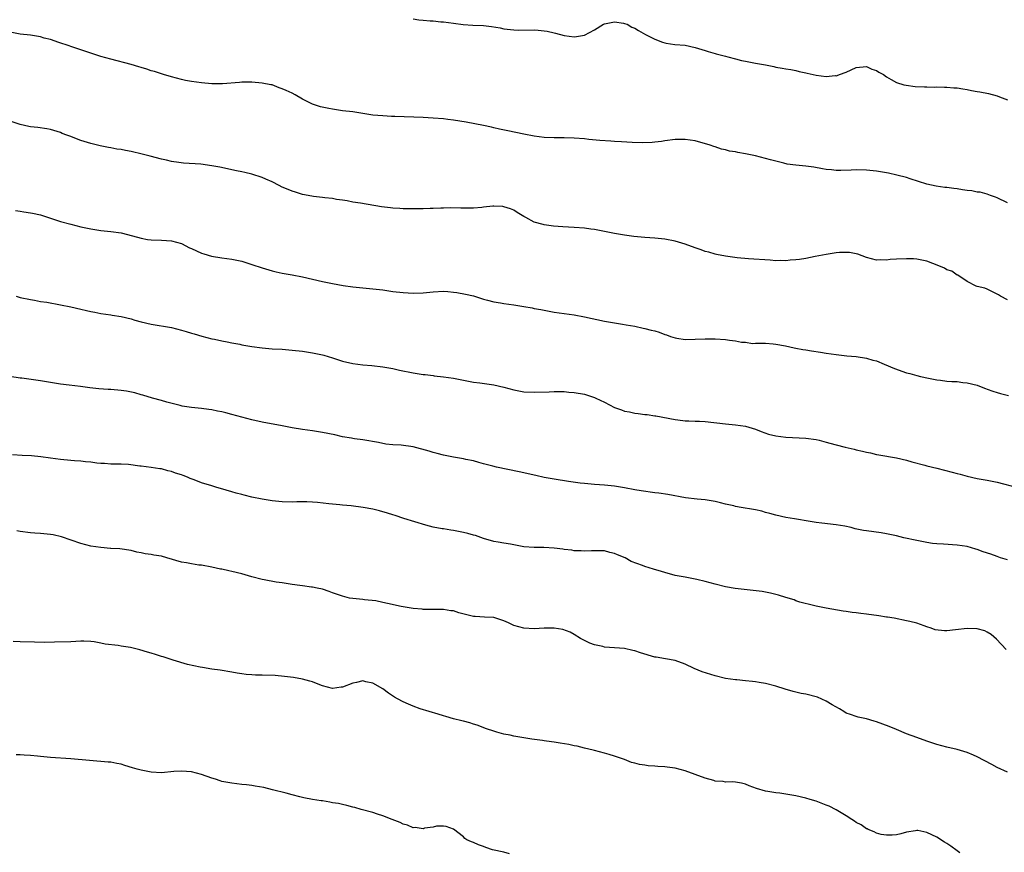
# Model space of a CAD drawing. Units: inches. Extents: x 2649000 to 2652000, y 1551019 to 1554000.
# Drawn here: x 2649375 to 2649570, y 1553142 to 1553308 of the extents above; entities that cross this region are included whole.
import ezdxf

# ---------------------------------------------------------------- set-up
doc = ezdxf.new("R2010")
doc.units = ezdxf.units.IN
doc.header["$MEASUREMENT"] = 0
doc.layers.add('LD26491551_10ft', color=52, linetype='Continuous')

msp = doc.modelspace()

# ---------------------------------------------------------------- linework, layer by layer
at = {"layer": 'LD26491551_10ft'}
for points, elevation in [([(2649453, 1553308.06), (2649454.12, 1553307.88), (2649455, 1553307.81), (2649456.35, 1553307.65), (2649457, 1553307.65), (2649458.5, 1553307.5), (2649459, 1553307.48), (2649461, 1553307.19), (2649462.94, 1553306.94), (2649464.84, 1553306.84), (2649467, 1553306.77), (2649468.59, 1553306.59), (2649470.28, 1553306.28), (2649471, 1553306.12), (2649473, 1553305.88), (2649473.86, 1553305.86), (2649477, 1553305.89), (2649477.83, 1553305.83), (2649479, 1553305.72), (2649479.62, 1553305.62), (2649481, 1553305.29), (2649481.24, 1553305.24), (2649483, 1553304.75), (2649485, 1553304.51), (2649485.44, 1553304.56), (2649487, 1553304.85), (2649489, 1553305.88), (2649490.83, 1553307), (2649491, 1553307.07), (2649493, 1553307.47), (2649494.79, 1553307.21), (2649495, 1553307.18), (2649495.49, 1553307), (2649496.44, 1553306.44), (2649497, 1553306.2), (2649497.75, 1553305.75), (2649499.12, 1553305), (2649501, 1553304.02), (2649502.54, 1553303.46), (2649503, 1553303.28), (2649503.23, 1553303.23), (2649504.98, 1553302.98), (2649507, 1553302.82), (2649509, 1553302.41), (2649511, 1553301.78), (2649511.61, 1553301.61), (2649513, 1553301.17), (2649513.15, 1553301.15), (2649515, 1553300.67), (2649515.46, 1553300.54), (2649517, 1553300.16), (2649518.17, 1553299.83), (2649519, 1553299.64), (2649520.68, 1553299.32), (2649521, 1553299.28), (2649522.95, 1553298.95), (2649524.6, 1553298.6), (2649525, 1553298.49), (2649526.29, 1553298.29), (2649527, 1553298.13), (2649527.99, 1553297.99), (2649529, 1553297.8), (2649529.63, 1553297.63), (2649531, 1553297.34), (2649531.26, 1553297.26), (2649533, 1553296.89), (2649535, 1553296.64), (2649536.79, 1553296.79), (2649537, 1553296.78), (2649537.19, 1553296.81), (2649537.64, 1553297), (2649539, 1553297.5), (2649539.96, 1553297.96), (2649541, 1553298.4), (2649543, 1553298.58), (2649544.11, 1553298.11), (2649545, 1553297.8), (2649545.5, 1553297.5), (2649546.39, 1553297), (2649547, 1553296.57), (2649547.95, 1553296.05), (2649549, 1553295.43), (2649550.43, 1553295), (2649550.88, 1553294.88), (2649552.67, 1553294.67), (2649554.57, 1553294.57), (2649555, 1553294.58), (2649556.52, 1553294.52), (2649557, 1553294.54), (2649558.49, 1553294.49), (2649559, 1553294.51), (2649560.39, 1553294.39), (2649561, 1553294.38), (2649562.15, 1553294.15), (2649563, 1553294.06), (2649563.85, 1553293.85), (2649565, 1553293.66), (2649565.55, 1553293.55), (2649567.25, 1553293.25), (2649569, 1553292.78), (2649569.41, 1553292.59), (2649571, 1553291.96)], 8690), ([(2649571, 1553271.53), (2649569, 1553272.49), (2649568.64, 1553272.64), (2649567.63, 1553273), (2649567, 1553273.26), (2649565.62, 1553273.62), (2649565, 1553273.67), (2649563.91, 1553273.91), (2649563, 1553273.96), (2649562.12, 1553274.12), (2649561, 1553274.28), (2649560.35, 1553274.35), (2649559, 1553274.55), (2649558.59, 1553274.59), (2649556.84, 1553274.84), (2649555, 1553275.26), (2649551.71, 1553276.29), (2649551, 1553276.53), (2649549.05, 1553277.05), (2649547.4, 1553277.4), (2649545, 1553277.82), (2649543, 1553278.04), (2649541, 1553278.07), (2649540.01, 1553278.01), (2649537.94, 1553277.94), (2649537, 1553277.95), (2649536.05, 1553278.05), (2649535, 1553278.18), (2649534.31, 1553278.31), (2649532.59, 1553278.59), (2649531, 1553278.8), (2649528.99, 1553278.99), (2649527.24, 1553279.24), (2649526.59, 1553279.41), (2649525, 1553279.77), (2649523.93, 1553280.07), (2649521, 1553280.85), (2649519, 1553281.28), (2649517.5, 1553281.5), (2649517, 1553281.63), (2649515.8, 1553281.8), (2649515, 1553282.05), (2649514.21, 1553282.21), (2649513, 1553282.64), (2649512.72, 1553282.72), (2649511.98, 1553283), (2649509, 1553283.81), (2649507, 1553284.14), (2649505.86, 1553284.14), (2649505, 1553284.11), (2649503, 1553283.84), (2649502.29, 1553283.71), (2649501, 1553283.58), (2649500.49, 1553283.51), (2649498.56, 1553283.44), (2649496.51, 1553283.49), (2649494.38, 1553283.62), (2649493, 1553283.73), (2649492.23, 1553283.77), (2649490.07, 1553283.93), (2649487.88, 1553284.12), (2649487, 1553284.22), (2649485, 1553284.38), (2649483, 1553284.44), (2649481, 1553284.44), (2649479, 1553284.51), (2649477, 1553284.77), (2649475, 1553285.16), (2649471.81, 1553285.81), (2649470.16, 1553286.16), (2649469, 1553286.44), (2649468.53, 1553286.53), (2649467, 1553286.86), (2649463.56, 1553287.56), (2649462.24, 1553287.76), (2649461, 1553287.97), (2649459.91, 1553288.09), (2649459, 1553288.21), (2649457, 1553288.37), (2649455, 1553288.47), (2649449.34, 1553288.66), (2649448.71, 1553288.71), (2649447, 1553288.79), (2649445, 1553288.97), (2649441, 1553289.58), (2649439, 1553289.83), (2649437, 1553290.12), (2649436.26, 1553290.26), (2649434.61, 1553290.61), (2649433, 1553291.14), (2649431, 1553292.1), (2649429.55, 1553293), (2649429, 1553293.29), (2649427.81, 1553293.81), (2649427, 1553294.2), (2649426.39, 1553294.39), (2649425, 1553294.94), (2649424.76, 1553295), (2649423, 1553295.33), (2649421, 1553295.49), (2649419, 1553295.47), (2649418.54, 1553295.46), (2649415.16, 1553295.16), (2649413, 1553295.16), (2649411, 1553295.34), (2649409, 1553295.62), (2649407.83, 1553295.83), (2649407, 1553296.02), (2649405, 1553296.55), (2649403.4, 1553297), (2649401.61, 1553297.61), (2649401, 1553297.77), (2649400.1, 1553298.09), (2649399, 1553298.41), (2649398.55, 1553298.55), (2649397, 1553299), (2649393, 1553300.07), (2649391, 1553300.63), (2649389.77, 1553301), (2649389, 1553301.24), (2649387, 1553301.92), (2649386.21, 1553302.21), (2649385, 1553302.59), (2649384.71, 1553302.71), (2649382.64, 1553303.36), (2649381, 1553303.95), (2649379.73, 1553304.27), (2649379, 1553304.5), (2649377, 1553304.81), (2649375, 1553305.05), (2649373, 1553305.43)], 8700), ([(2649571, 1553252.27), (2649569.6, 1553253), (2649569.22, 1553253.22), (2649569, 1553253.4), (2649567.88, 1553253.88), (2649567, 1553254.4), (2649566.54, 1553254.54), (2649565, 1553254.93), (2649564.81, 1553255), (2649563, 1553255.89), (2649561.35, 1553257), (2649561.13, 1553257.13), (2649561, 1553257.18), (2649559.94, 1553257.94), (2649559, 1553258.24), (2649558.53, 1553258.53), (2649557.41, 1553259), (2649555, 1553259.94), (2649553, 1553260.34), (2649552.38, 1553260.38), (2649551, 1553260.41), (2649549, 1553260.34), (2649547.75, 1553260.25), (2649547, 1553260.16), (2649545.81, 1553260.19), (2649545, 1553260.14), (2649543, 1553260.65), (2649541.3, 1553261.3), (2649539.63, 1553261.63), (2649539, 1553261.66), (2649537.63, 1553261.63), (2649537, 1553261.59), (2649535, 1553261.29), (2649532.83, 1553260.83), (2649531, 1553260.47), (2649529.7, 1553260.3), (2649529, 1553260.18), (2649527.88, 1553260.12), (2649527, 1553260.02), (2649525.95, 1553260.05), (2649525, 1553260.03), (2649523.88, 1553260.12), (2649519.59, 1553260.41), (2649517.37, 1553260.63), (2649515, 1553260.93), (2649513.27, 1553261.27), (2649513, 1553261.3), (2649511.71, 1553261.71), (2649511, 1553261.86), (2649510.19, 1553262.19), (2649509, 1553262.57), (2649507, 1553263.33), (2649505, 1553263.92), (2649503, 1553264.29), (2649501, 1553264.49), (2649499, 1553264.63), (2649496.83, 1553264.83), (2649495, 1553265.09), (2649493, 1553265.45), (2649491, 1553265.85), (2649490.01, 1553266.01), (2649489, 1553266.21), (2649488.28, 1553266.28), (2649487, 1553266.46), (2649485, 1553266.62), (2649482.75, 1553266.75), (2649480.89, 1553266.89), (2649479, 1553267.13), (2649478.8, 1553267.2), (2649477, 1553267.71), (2649475.36, 1553268.64), (2649475, 1553268.82), (2649473.63, 1553269.63), (2649473, 1553270.05), (2649472.31, 1553270.31), (2649471, 1553270.76), (2649470.78, 1553270.78), (2649469, 1553270.85), (2649468.84, 1553270.84), (2649467, 1553270.65), (2649466.63, 1553270.63), (2649465, 1553270.47), (2649464.48, 1553270.48), (2649463, 1553270.44), (2649462.47, 1553270.47), (2649460.5, 1553270.5), (2649459, 1553270.49), (2649458.48, 1553270.48), (2649457, 1553270.41), (2649456.4, 1553270.4), (2649455, 1553270.34), (2649453, 1553270.33), (2649451, 1553270.35), (2649450.38, 1553270.38), (2649449, 1553270.46), (2649448.51, 1553270.51), (2649446.72, 1553270.72), (2649442.56, 1553271.44), (2649441, 1553271.68), (2649439.9, 1553271.9), (2649439, 1553272.04), (2649437.81, 1553272.19), (2649437, 1553272.36), (2649435.49, 1553272.51), (2649435, 1553272.6), (2649433.22, 1553272.78), (2649432.86, 1553272.86), (2649431, 1553273.19), (2649429.65, 1553273.65), (2649429, 1553273.81), (2649428.2, 1553274.2), (2649427, 1553274.67), (2649426.39, 1553275), (2649425, 1553275.69), (2649423.78, 1553276.21), (2649423, 1553276.59), (2649421, 1553277.25), (2649419.56, 1553277.56), (2649419, 1553277.7), (2649417.9, 1553277.9), (2649414.6, 1553278.6), (2649413, 1553278.9), (2649410.82, 1553279.18), (2649407.38, 1553279.38), (2649406.45, 1553279.55), (2649405, 1553279.75), (2649404.01, 1553279.99), (2649403, 1553280.21), (2649400.8, 1553280.8), (2649399.21, 1553281.21), (2649397, 1553281.7), (2649395.89, 1553281.89), (2649395, 1553282.1), (2649394.19, 1553282.19), (2649393, 1553282.46), (2649392.51, 1553282.51), (2649390.87, 1553282.87), (2649389, 1553283.33), (2649387, 1553283.93), (2649385.48, 1553284.52), (2649385, 1553284.68), (2649384.24, 1553285), (2649383.33, 1553285.33), (2649383, 1553285.48), (2649381, 1553286.08), (2649380.23, 1553286.23), (2649378.49, 1553286.49), (2649377, 1553286.64), (2649376.71, 1553286.71), (2649375, 1553287.06), (2649373, 1553287.74)], 8710), ([(2649374.03, 1553270.03), (2649375, 1553269.89), (2649375.72, 1553269.72), (2649377, 1553269.56), (2649377.44, 1553269.44), (2649379, 1553269.12), (2649383, 1553267.83), (2649385, 1553267.26), (2649387, 1553266.77), (2649389, 1553266.36), (2649391, 1553266.06), (2649393, 1553265.86), (2649395, 1553265.57), (2649397.28, 1553265), (2649399, 1553264.48), (2649400.26, 1553264.26), (2649401, 1553264.17), (2649403, 1553264.1), (2649405, 1553263.97), (2649407, 1553263.42), (2649408.61, 1553262.61), (2649409, 1553262.45), (2649409.96, 1553261.96), (2649411, 1553261.55), (2649411.41, 1553261.41), (2649412.95, 1553260.95), (2649415, 1553260.6), (2649417, 1553260.32), (2649419, 1553259.91), (2649421, 1553259.29), (2649423, 1553258.59), (2649425, 1553258), (2649425.83, 1553257.83), (2649427, 1553257.57), (2649429, 1553257.22), (2649431, 1553256.85), (2649435, 1553255.92), (2649437, 1553255.51), (2649439.11, 1553255.11), (2649441, 1553254.83), (2649445, 1553254.47), (2649447, 1553254.22), (2649449, 1553253.94), (2649451, 1553253.7), (2649453, 1553253.56), (2649455, 1553253.64), (2649457, 1553253.87), (2649459, 1553253.95), (2649459.88, 1553253.88), (2649461, 1553253.75), (2649461.68, 1553253.68), (2649463.38, 1553253.38), (2649465, 1553253.03), (2649467, 1553252.4), (2649467.78, 1553252.22), (2649469, 1553251.86), (2649470.36, 1553251.64), (2649471, 1553251.52), (2649473, 1553251.25), (2649474.95, 1553250.95), (2649476.65, 1553250.65), (2649477, 1553250.56), (2649478.34, 1553250.34), (2649479, 1553250.17), (2649480.02, 1553250.02), (2649481, 1553249.83), (2649485, 1553249.25), (2649487, 1553248.88), (2649491, 1553248.01), (2649494.58, 1553247.42), (2649495.32, 1553247.32), (2649497, 1553246.99), (2649498.65, 1553246.65), (2649499, 1553246.59), (2649500.26, 1553246.26), (2649501, 1553246.09), (2649501.83, 1553245.83), (2649503, 1553245.39), (2649503.3, 1553245.3), (2649504.09, 1553245), (2649505, 1553244.7), (2649505.36, 1553244.64), (2649507, 1553244.39), (2649509, 1553244.41), (2649511, 1553244.51), (2649513, 1553244.5), (2649515, 1553244.36), (2649515.79, 1553244.21), (2649517, 1553244.12), (2649518.17, 1553243.83), (2649519, 1553243.83), (2649520.4, 1553243.6), (2649521, 1553243.65), (2649523, 1553243.62), (2649524.46, 1553243.54), (2649525, 1553243.43), (2649526.91, 1553243.09), (2649528.69, 1553242.69), (2649529, 1553242.66), (2649530.37, 1553242.37), (2649531, 1553242.3), (2649532.11, 1553242.11), (2649533.86, 1553241.86), (2649535, 1553241.67), (2649537, 1553241.39), (2649539.15, 1553241.15), (2649541, 1553240.98), (2649543, 1553240.68), (2649544.27, 1553240.27), (2649545, 1553240.11), (2649546.5, 1553239.5), (2649548.58, 1553238.58), (2649551, 1553237.73), (2649551.6, 1553237.6), (2649553, 1553237.19), (2649553.78, 1553237), (2649555.33, 1553236.67), (2649557, 1553236.37), (2649557.73, 1553236.27), (2649559, 1553236.12), (2649559.96, 1553236.04), (2649561, 1553236), (2649562.14, 1553235.86), (2649563, 1553235.78), (2649565, 1553235.28), (2649565.78, 1553235), (2649566.64, 1553234.64), (2649567, 1553234.53), (2649568.09, 1553234.09), (2649569, 1553233.85), (2649569.64, 1553233.64), (2649571.24, 1553233.24)], 8720), ([(2649374.15, 1553253), (2649375, 1553252.73), (2649377, 1553252.29), (2649377.83, 1553252.17), (2649379, 1553251.94), (2649380.23, 1553251.77), (2649383, 1553251.28), (2649385, 1553250.86), (2649387, 1553250.38), (2649388.14, 1553250.14), (2649389, 1553249.92), (2649389.8, 1553249.8), (2649391, 1553249.56), (2649393, 1553249.26), (2649393.21, 1553249.21), (2649395, 1553248.93), (2649397, 1553248.48), (2649397.76, 1553248.24), (2649399, 1553247.9), (2649401, 1553247.4), (2649405, 1553246.75), (2649407, 1553246.26), (2649407.95, 1553245.95), (2649409, 1553245.65), (2649409.49, 1553245.49), (2649411.05, 1553245.05), (2649413, 1553244.52), (2649413.58, 1553244.42), (2649415, 1553244.09), (2649416.1, 1553243.9), (2649417, 1553243.7), (2649418.58, 1553243.42), (2649419, 1553243.33), (2649421, 1553243), (2649423, 1553242.73), (2649425, 1553242.54), (2649427, 1553242.42), (2649429, 1553242.27), (2649431, 1553242.03), (2649433, 1553241.73), (2649435, 1553241.32), (2649435.25, 1553241.25), (2649437, 1553240.74), (2649439, 1553240.08), (2649441, 1553239.59), (2649443, 1553239.33), (2649444.8, 1553239.2), (2649447, 1553238.97), (2649449, 1553238.6), (2649450.3, 1553238.3), (2649453, 1553237.75), (2649455, 1553237.42), (2649455.39, 1553237.39), (2649457, 1553237.19), (2649457.18, 1553237.18), (2649459, 1553236.98), (2649461, 1553236.67), (2649463, 1553236.27), (2649465, 1553235.92), (2649466.22, 1553235.78), (2649468.57, 1553235.43), (2649469, 1553235.35), (2649471, 1553234.89), (2649473, 1553234.38), (2649475, 1553234), (2649477, 1553233.89), (2649479.98, 1553233.98), (2649481, 1553234.05), (2649482.01, 1553234.01), (2649483, 1553234.04), (2649483.93, 1553233.93), (2649485, 1553233.87), (2649487, 1553233.51), (2649487.41, 1553233.41), (2649489, 1553232.86), (2649489.28, 1553232.72), (2649491, 1553231.91), (2649493, 1553230.84), (2649494.38, 1553230.38), (2649495, 1553230.14), (2649495.97, 1553229.97), (2649497, 1553229.76), (2649497.68, 1553229.68), (2649499, 1553229.5), (2649499.46, 1553229.46), (2649501, 1553229.21), (2649501.19, 1553229.19), (2649505, 1553228.47), (2649505.59, 1553228.41), (2649507, 1553228.22), (2649507.77, 1553228.23), (2649509, 1553228.15), (2649509.87, 1553228.13), (2649511, 1553228.06), (2649515, 1553227.6), (2649517, 1553227.42), (2649519, 1553227.14), (2649521, 1553226.54), (2649522.1, 1553226.1), (2649523.59, 1553225.59), (2649525, 1553225.21), (2649527, 1553224.94), (2649531, 1553224.79), (2649533, 1553224.51), (2649533.64, 1553224.36), (2649535, 1553223.99), (2649535.76, 1553223.76), (2649537, 1553223.44), (2649538.76, 1553223), (2649540.58, 1553222.58), (2649541, 1553222.46), (2649542.21, 1553222.21), (2649543, 1553221.96), (2649543.83, 1553221.83), (2649545, 1553221.54), (2649545.48, 1553221.48), (2649549, 1553220.87), (2649551, 1553220.39), (2649552.05, 1553220.05), (2649554.61, 1553219.39), (2649555, 1553219.26), (2649557, 1553218.79), (2649560.03, 1553218.03), (2649561, 1553217.74), (2649561.6, 1553217.6), (2649563, 1553217.19), (2649565, 1553216.76), (2649567, 1553216.41), (2649569, 1553216), (2649573, 1553214.97)], 8730), ([(2649571, 1553200.58), (2649569.66, 1553201), (2649569, 1553201.23), (2649567.71, 1553201.71), (2649566.22, 1553202.22), (2649565, 1553202.66), (2649564.73, 1553202.73), (2649563, 1553203.23), (2649561, 1553203.54), (2649558.32, 1553203.68), (2649557, 1553203.77), (2649556.13, 1553203.87), (2649555, 1553204.04), (2649553, 1553204.43), (2649550.42, 1553205), (2649549, 1553205.36), (2649547.66, 1553205.66), (2649547, 1553205.78), (2649545.95, 1553205.95), (2649543, 1553206.33), (2649542.44, 1553206.44), (2649540.79, 1553206.79), (2649539.95, 1553207), (2649538.74, 1553207.26), (2649537, 1553207.54), (2649534.14, 1553207.86), (2649533, 1553208.01), (2649531.81, 1553208.19), (2649528.72, 1553208.72), (2649527, 1553209.03), (2649525, 1553209.49), (2649523.83, 1553209.83), (2649523, 1553210.02), (2649522.25, 1553210.25), (2649521, 1553210.51), (2649520.61, 1553210.61), (2649518.15, 1553211), (2649517, 1553211.22), (2649516.69, 1553211.31), (2649515, 1553211.67), (2649514.06, 1553211.94), (2649513, 1553212.17), (2649511, 1553212.5), (2649509.38, 1553212.62), (2649507.08, 1553212.92), (2649503.56, 1553213.56), (2649501.82, 1553213.82), (2649501, 1553213.91), (2649498.29, 1553214.29), (2649497, 1553214.51), (2649495, 1553214.89), (2649493, 1553215.23), (2649491, 1553215.45), (2649489, 1553215.59), (2649487, 1553215.76), (2649486.14, 1553215.86), (2649483.84, 1553216.16), (2649481, 1553216.6), (2649479, 1553216.99), (2649477.37, 1553217.37), (2649474.05, 1553218.05), (2649469.55, 1553219), (2649468.81, 1553219.19), (2649467, 1553219.7), (2649466.07, 1553219.93), (2649465, 1553220.24), (2649463.47, 1553220.53), (2649463, 1553220.65), (2649461.02, 1553220.98), (2649459.35, 1553221.35), (2649459, 1553221.4), (2649457.75, 1553221.75), (2649457, 1553221.9), (2649456.16, 1553222.16), (2649453, 1553223.02), (2649450.65, 1553223.35), (2649449, 1553223.46), (2649447.6, 1553223.6), (2649446.1, 1553223.9), (2649443, 1553224.42), (2649441.36, 1553224.64), (2649441, 1553224.7), (2649440.76, 1553224.76), (2649439, 1553225.06), (2649437.42, 1553225.42), (2649435, 1553225.93), (2649433, 1553226.23), (2649431, 1553226.51), (2649429, 1553226.85), (2649427, 1553227.23), (2649423, 1553227.96), (2649421, 1553228.4), (2649417, 1553229.48), (2649415.78, 1553229.78), (2649415, 1553230), (2649414.15, 1553230.15), (2649413, 1553230.41), (2649412.46, 1553230.46), (2649411, 1553230.67), (2649409, 1553230.86), (2649407.15, 1553231.15), (2649406.77, 1553231.23), (2649404.08, 1553231.92), (2649403, 1553232.25), (2649401.27, 1553232.73), (2649399.33, 1553233.33), (2649399, 1553233.4), (2649397.76, 1553233.76), (2649396.08, 1553234.08), (2649395, 1553234.24), (2649393, 1553234.41), (2649392.44, 1553234.44), (2649390.58, 1553234.58), (2649388.78, 1553234.78), (2649386.96, 1553235.04), (2649384.68, 1553235.32), (2649383, 1553235.5), (2649381, 1553235.82), (2649379, 1553236.17), (2649377.63, 1553236.37), (2649375.33, 1553236.67), (2649375, 1553236.7), (2649369.55, 1553237.55)], 8740), ([(2649570.78, 1553182.78), (2649568.84, 1553184.84), (2649567.77, 1553185.77), (2649567, 1553186.26), (2649566.49, 1553186.49), (2649565, 1553186.92), (2649563, 1553186.97), (2649560.69, 1553186.69), (2649559, 1553186.51), (2649558.49, 1553186.49), (2649556.68, 1553186.68), (2649555.86, 1553187), (2649555, 1553187.3), (2649554.49, 1553187.51), (2649553, 1553188.02), (2649551.63, 1553188.37), (2649551, 1553188.51), (2649548.52, 1553189), (2649547.21, 1553189.21), (2649547, 1553189.23), (2649545.46, 1553189.46), (2649543, 1553189.79), (2649541.93, 1553189.92), (2649541, 1553190.07), (2649540.16, 1553190.16), (2649539, 1553190.35), (2649538.42, 1553190.42), (2649535.01, 1553191.01), (2649533, 1553191.4), (2649532.49, 1553191.51), (2649529.78, 1553192.22), (2649529, 1553192.48), (2649528.63, 1553192.63), (2649527, 1553193.09), (2649525.56, 1553193.56), (2649525, 1553193.69), (2649523.96, 1553193.96), (2649522.28, 1553194.28), (2649520.52, 1553194.52), (2649518.71, 1553194.71), (2649516.93, 1553194.93), (2649515, 1553195.26), (2649513, 1553195.75), (2649511.99, 1553196.01), (2649511, 1553196.31), (2649509.31, 1553196.69), (2649509, 1553196.78), (2649507, 1553197.13), (2649505.42, 1553197.42), (2649505, 1553197.52), (2649503, 1553198.06), (2649502.29, 1553198.29), (2649500.72, 1553198.72), (2649499, 1553199.26), (2649498.55, 1553199.45), (2649496.28, 1553200.28), (2649495.09, 1553201), (2649493.59, 1553201.59), (2649493, 1553201.89), (2649492.07, 1553202.07), (2649491, 1553202.36), (2649488.39, 1553202.39), (2649487, 1553202.31), (2649486.39, 1553202.39), (2649485, 1553202.41), (2649484.51, 1553202.51), (2649483, 1553202.65), (2649482.71, 1553202.71), (2649481, 1553202.9), (2649478.98, 1553203.02), (2649477, 1553203.03), (2649475, 1553203.18), (2649472.32, 1553203.68), (2649471, 1553203.9), (2649469.88, 1553204.12), (2649469, 1553204.26), (2649467, 1553204.84), (2649465.41, 1553205.41), (2649465, 1553205.52), (2649463.86, 1553205.86), (2649463, 1553206.06), (2649461, 1553206.43), (2649460.49, 1553206.49), (2649459, 1553206.74), (2649458.76, 1553206.76), (2649457, 1553207.12), (2649455.5, 1553207.5), (2649451.16, 1553208.84), (2649449.42, 1553209.42), (2649449, 1553209.52), (2649447.89, 1553209.89), (2649446.31, 1553210.31), (2649445, 1553210.64), (2649443.1, 1553211), (2649440.7, 1553211.3), (2649439, 1553211.46), (2649438.47, 1553211.53), (2649437, 1553211.64), (2649436.25, 1553211.75), (2649434.03, 1553211.97), (2649433, 1553212.05), (2649431.91, 1553212.09), (2649429.91, 1553212.09), (2649429, 1553212.06), (2649427, 1553212.11), (2649425, 1553212.31), (2649423, 1553212.63), (2649421, 1553213.05), (2649419.45, 1553213.45), (2649419, 1553213.55), (2649417.87, 1553213.87), (2649417, 1553214.1), (2649414.76, 1553214.76), (2649414.04, 1553215), (2649413, 1553215.3), (2649411, 1553215.91), (2649409.52, 1553216.48), (2649408.74, 1553216.74), (2649408.22, 1553217), (2649407.33, 1553217.33), (2649407, 1553217.46), (2649405.81, 1553217.81), (2649405, 1553218.15), (2649404.27, 1553218.27), (2649403, 1553218.66), (2649402.69, 1553218.69), (2649401, 1553218.96), (2649399, 1553219.19), (2649398.76, 1553219.24), (2649396.49, 1553219.51), (2649395, 1553219.59), (2649394.39, 1553219.61), (2649393, 1553219.61), (2649391.73, 1553219.73), (2649391, 1553219.74), (2649390.22, 1553219.78), (2649389, 1553219.99), (2649387.95, 1553220.05), (2649387, 1553220.2), (2649385.73, 1553220.27), (2649385, 1553220.35), (2649383, 1553220.53), (2649381, 1553220.77), (2649379.04, 1553221.04), (2649377.24, 1553221.24), (2649375.36, 1553221.36), (2649373.45, 1553221.45)], 8750), ([(2649571, 1553158.39), (2649569, 1553159.36), (2649567.91, 1553159.91), (2649565, 1553161.45), (2649564.24, 1553161.76), (2649563, 1553162.3), (2649561, 1553162.89), (2649559, 1553163.39), (2649557, 1553163.94), (2649555, 1553164.59), (2649553, 1553165.31), (2649551, 1553166.05), (2649549, 1553166.86), (2649547.5, 1553167.5), (2649545, 1553168.41), (2649544.52, 1553168.52), (2649543, 1553168.99), (2649541.35, 1553169.35), (2649541, 1553169.45), (2649539.85, 1553169.85), (2649539, 1553170.17), (2649538.5, 1553170.5), (2649537.67, 1553171), (2649536.18, 1553171.82), (2649535, 1553172.55), (2649533.3, 1553173.3), (2649531, 1553173.92), (2649530.07, 1553174.07), (2649529, 1553174.34), (2649528.45, 1553174.45), (2649526.88, 1553174.88), (2649525, 1553175.47), (2649523, 1553176.01), (2649521.74, 1553176.26), (2649521, 1553176.38), (2649520.41, 1553176.41), (2649519, 1553176.58), (2649517.27, 1553176.73), (2649517, 1553176.74), (2649515.03, 1553177.03), (2649513, 1553177.54), (2649510.37, 1553178.37), (2649508.81, 1553179), (2649507, 1553179.9), (2649505, 1553180.63), (2649503.09, 1553180.91), (2649501.23, 1553181.23), (2649501, 1553181.25), (2649498.13, 1553182.13), (2649497, 1553182.55), (2649496.62, 1553182.62), (2649495, 1553182.99), (2649493, 1553183.11), (2649491, 1553183.25), (2649490.65, 1553183.35), (2649489, 1553183.71), (2649488.06, 1553184.06), (2649487, 1553184.57), (2649486.25, 1553185), (2649485, 1553185.77), (2649484.21, 1553186.21), (2649482.73, 1553186.73), (2649481, 1553187), (2649479, 1553187.04), (2649477, 1553186.92), (2649475, 1553187.01), (2649473, 1553187.57), (2649471.91, 1553188.09), (2649471, 1553188.48), (2649469.42, 1553189), (2649469, 1553189.11), (2649467.2, 1553189.2), (2649465.32, 1553189.32), (2649465, 1553189.36), (2649463.66, 1553189.66), (2649462.08, 1553190.08), (2649461, 1553190.44), (2649460.49, 1553190.49), (2649459, 1553190.76), (2649455, 1553190.75), (2649454.79, 1553190.79), (2649453, 1553190.95), (2649450.65, 1553191.35), (2649447.91, 1553191.91), (2649447, 1553192.15), (2649445.57, 1553192.43), (2649443.32, 1553192.68), (2649443, 1553192.69), (2649441, 1553192.89), (2649440.39, 1553193), (2649439, 1553193.36), (2649437.81, 1553193.81), (2649437, 1553194.07), (2649436.33, 1553194.33), (2649435, 1553194.74), (2649433.92, 1553195), (2649433, 1553195.19), (2649432.8, 1553195.2), (2649431, 1553195.43), (2649430.53, 1553195.47), (2649429, 1553195.71), (2649428.18, 1553195.82), (2649427, 1553196.04), (2649425.81, 1553196.19), (2649423.4, 1553196.61), (2649423, 1553196.69), (2649421, 1553197.22), (2649419.63, 1553197.63), (2649419, 1553197.81), (2649417, 1553198.3), (2649416.39, 1553198.39), (2649415, 1553198.72), (2649414.75, 1553198.75), (2649413, 1553199.14), (2649411, 1553199.52), (2649410.43, 1553199.57), (2649409, 1553199.78), (2649407.98, 1553199.98), (2649407, 1553200.12), (2649404.1, 1553201), (2649403, 1553201.3), (2649401.54, 1553201.54), (2649401, 1553201.66), (2649399.82, 1553201.82), (2649399, 1553202.01), (2649398.15, 1553202.15), (2649397, 1553202.45), (2649394.76, 1553202.76), (2649393, 1553202.85), (2649392.88, 1553202.88), (2649391, 1553203.03), (2649389, 1553203.34), (2649387, 1553203.84), (2649383.2, 1553205.2), (2649381.54, 1553205.54), (2649381, 1553205.62), (2649379, 1553205.8), (2649377.88, 1553205.88), (2649377, 1553205.96), (2649375, 1553206.2), (2649374.33, 1553206.33)], 8760), ([(2649561.59, 1553142.41), (2649561, 1553142.81), (2649559.74, 1553143.74), (2649559, 1553144.23), (2649558.51, 1553144.51), (2649557, 1553145.48), (2649556.02, 1553145.98), (2649555, 1553146.41), (2649553.2, 1553146.8), (2649553, 1553146.81), (2649552.76, 1553146.76), (2649551, 1553146.49), (2649549.83, 1553146.17), (2649549, 1553145.99), (2649548.12, 1553145.88), (2649547, 1553145.87), (2649545.95, 1553146.05), (2649545, 1553146.31), (2649544.54, 1553146.54), (2649543.36, 1553147), (2649543.14, 1553147.14), (2649543, 1553147.19), (2649541.95, 1553147.95), (2649541, 1553148.44), (2649540.67, 1553148.67), (2649540.12, 1553149), (2649539, 1553149.76), (2649537, 1553150.94), (2649535.63, 1553151.63), (2649535, 1553151.89), (2649533, 1553152.66), (2649531.83, 1553153), (2649531, 1553153.28), (2649529, 1553153.72), (2649525.79, 1553154.22), (2649525, 1553154.32), (2649523.4, 1553154.6), (2649523, 1553154.65), (2649521.15, 1553155.15), (2649519.7, 1553155.7), (2649519, 1553156.02), (2649518.23, 1553156.23), (2649517, 1553156.44), (2649516.5, 1553156.5), (2649515, 1553156.46), (2649514.54, 1553156.54), (2649513, 1553156.65), (2649512.74, 1553156.74), (2649511, 1553157.21), (2649509, 1553157.98), (2649507, 1553158.7), (2649505, 1553159.2), (2649503.41, 1553159.41), (2649503, 1553159.48), (2649501.56, 1553159.56), (2649501, 1553159.63), (2649499.7, 1553159.7), (2649499, 1553159.81), (2649497.94, 1553159.94), (2649497, 1553160.21), (2649496.36, 1553160.36), (2649495, 1553160.91), (2649493, 1553161.62), (2649491.92, 1553161.92), (2649491, 1553162.19), (2649489, 1553162.69), (2649488.77, 1553162.77), (2649487.87, 1553163), (2649487, 1553163.19), (2649485.56, 1553163.56), (2649485, 1553163.67), (2649483.91, 1553163.91), (2649482.2, 1553164.2), (2649481, 1553164.36), (2649480.45, 1553164.45), (2649479, 1553164.64), (2649478.7, 1553164.7), (2649476.59, 1553165), (2649473, 1553165.58), (2649472.25, 1553165.75), (2649471, 1553165.98), (2649469.63, 1553166.37), (2649469, 1553166.53), (2649467.6, 1553167), (2649465.74, 1553167.74), (2649465, 1553167.96), (2649464.23, 1553168.23), (2649463, 1553168.52), (2649462.64, 1553168.64), (2649461, 1553169.01), (2649459.48, 1553169.48), (2649459, 1553169.59), (2649457.95, 1553169.95), (2649454.37, 1553171), (2649453, 1553171.51), (2649452.05, 1553171.95), (2649451, 1553172.39), (2649449.87, 1553173), (2649449.33, 1553173.33), (2649448.14, 1553174.14), (2649447, 1553174.94), (2649445, 1553176.09), (2649443.62, 1553176.38), (2649443, 1553176.54), (2649441.76, 1553176.24), (2649441, 1553176.1), (2649439, 1553175.33), (2649438.73, 1553175.27), (2649437, 1553175.06), (2649435, 1553175.55), (2649434.12, 1553175.88), (2649433, 1553176.34), (2649432.51, 1553176.51), (2649431, 1553176.92), (2649429.24, 1553177.24), (2649427.45, 1553177.45), (2649425.6, 1553177.6), (2649423, 1553177.7), (2649421.71, 1553177.71), (2649421, 1553177.77), (2649419.82, 1553177.82), (2649419, 1553177.96), (2649418.06, 1553178.06), (2649417, 1553178.27), (2649414.65, 1553178.65), (2649413, 1553178.88), (2649411.2, 1553179.2), (2649410.74, 1553179.26), (2649408.17, 1553179.83), (2649405.33, 1553180.67), (2649404.38, 1553181), (2649403.33, 1553181.33), (2649403, 1553181.41), (2649401.82, 1553181.82), (2649401, 1553182.04), (2649400.28, 1553182.28), (2649398.71, 1553182.71), (2649396.85, 1553183.15), (2649395, 1553183.43), (2649394.45, 1553183.55), (2649391.84, 1553183.84), (2649391, 1553184.07), (2649389.69, 1553184.31), (2649389, 1553184.37), (2649387.58, 1553184.42), (2649387, 1553184.42), (2649385, 1553184.32), (2649381.79, 1553184.21), (2649379.8, 1553184.2), (2649377.79, 1553184.21), (2649375, 1553184.28), (2649373.6, 1553184.4)], 8770), ([(2649472.16, 1553142.16), (2649471, 1553142.5), (2649468.79, 1553143), (2649467.42, 1553143.42), (2649467, 1553143.62), (2649465.97, 1553143.97), (2649465, 1553144.45), (2649464.58, 1553144.58), (2649463.64, 1553145), (2649463.25, 1553145.25), (2649463, 1553145.55), (2649461, 1553147.09), (2649459.59, 1553147.59), (2649459, 1553147.71), (2649457.66, 1553147.66), (2649457, 1553147.5), (2649455.28, 1553147.28), (2649455, 1553147.18), (2649453.43, 1553147.43), (2649453, 1553147.38), (2649451.91, 1553147.91), (2649451, 1553148.11), (2649450.42, 1553148.42), (2649448.81, 1553149), (2649447, 1553149.77), (2649445.9, 1553150.1), (2649445, 1553150.39), (2649442.66, 1553151), (2649441.39, 1553151.39), (2649441, 1553151.48), (2649439.82, 1553151.82), (2649439, 1553151.96), (2649438.17, 1553152.17), (2649437, 1553152.35), (2649436.48, 1553152.48), (2649435, 1553152.69), (2649434.74, 1553152.74), (2649433, 1553153.01), (2649431.31, 1553153.31), (2649430.47, 1553153.53), (2649429, 1553153.88), (2649427.78, 1553154.22), (2649425.07, 1553154.93), (2649423.35, 1553155.35), (2649421.66, 1553155.66), (2649421, 1553155.74), (2649419.89, 1553155.89), (2649419, 1553155.97), (2649417, 1553156.21), (2649415, 1553156.59), (2649414.68, 1553156.68), (2649413.76, 1553157), (2649413, 1553157.22), (2649411, 1553157.94), (2649409, 1553158.49), (2649407, 1553158.64), (2649405.48, 1553158.52), (2649403, 1553158.29), (2649401, 1553158.39), (2649399, 1553158.78), (2649398.19, 1553159), (2649397.27, 1553159.28), (2649395.76, 1553159.76), (2649395, 1553159.99), (2649394.17, 1553160.17), (2649393, 1553160.38), (2649392.43, 1553160.43), (2649388.71, 1553160.71), (2649385, 1553161.08), (2649381, 1553161.36), (2649379, 1553161.52), (2649378.41, 1553161.59), (2649377, 1553161.7), (2649375.77, 1553161.77), (2649375, 1553161.84), (2649374.15, 1553161.85)], 8780)]:
    msp.add_lwpolyline(points, dxfattribs=dict(at, elevation=elevation))

doc.saveas('drawing.dxf')
